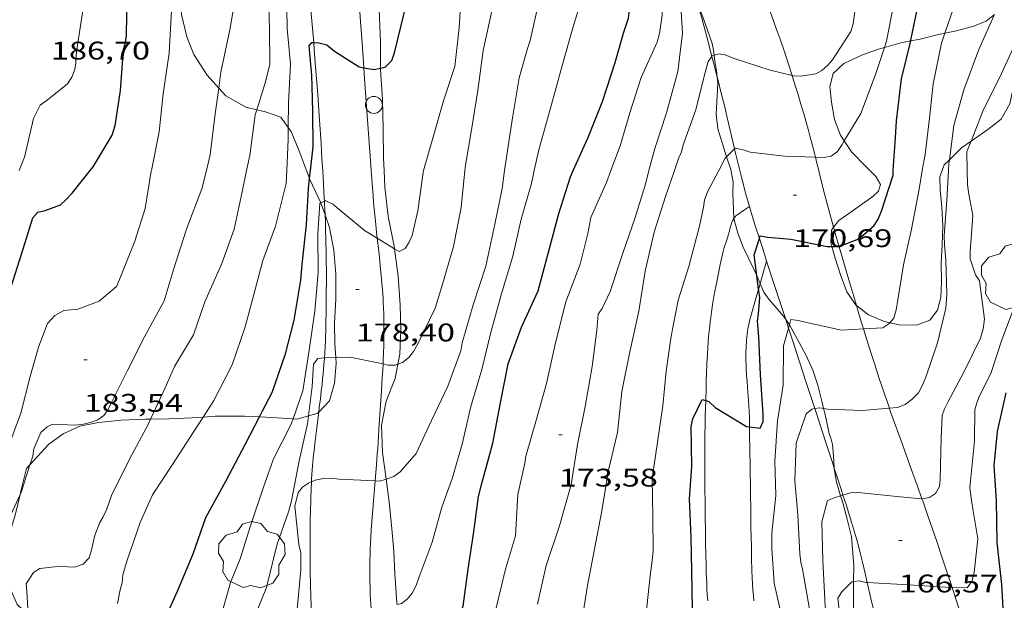
# Model space of a CAD drawing. Units: inches. Extents: x 453000 to 454005, y 4601498 to 4602002.
# Drawn here: x 453827 to 453885, y 4601770 to 4601804 of the extents above; entities that cross this region are included whole.
import ezdxf
from ezdxf.enums import TextEntityAlignment as Align

# ---------------------------------------------------------------- set-up
doc = ezdxf.new("R2010")
doc.units = ezdxf.units.IN
doc.header["$MEASUREMENT"] = 0
for name, color, linetype, lineweight in [('ARBRE', 7, 'Continuous', 0), ('BOSC', 7, 'Continuous', 0), ('CAMI i PISTA FORESTAL', 7, 'Continuous', 0), ('CORBA DE NIVELL', 7, 'Continuous', 0), ('CORBA MESTRA', 7, 'Continuous', 0), ('COTA ALTIMETRICA', 7, 'Continuous', 0), ('LIMIT DE PAVIMENT', 7, 'Continuous', 0), ('PAL', 7, 'Continuous', 0)]:
    doc.layers.add(name, color=color, linetype=linetype, lineweight=lineweight)
doc.styles.add('Style-Arial', font='ARIAL.TTF')
doc.linetypes.add('bosc', pattern='A,-2.235,[9,dgnlstyle-mataro.shx,S=0.035752,R=0,X=0,Y=0],-2.235', length=4.47)

# ---------------------------------------------------------------- blocks, each defined once
blk = doc.blocks.new('ARBRE')
at = {"color": 0, "linetype": 'ByBlock', "lineweight": -2, "flags": 128}
blk.add_lwpolyline([(-0.507, -1.872), (-1.415, -1.448), (-1.697, -0.94), (-1.675, -0.342), (-1.951, 0.138), (-1.943, 0.686), (-1.511, 1.208), (-0.871, 1.406), (-0.543, 1.846), (-0.027, 2.012), (0.541, 1.882), (0.933, 1.428), (1.495, 1.262), (1.921, 0.694), (1.969, 0.068), (1.593, -0.562), (1.593, -1.098), (1.229, -1.618), (0.505, -1.886), (-0.049, -1.762), (-0.507, -1.872)], dxfattribs=at)
blk = doc.blocks.new('COTA')
at = {"color": 0, "linetype": 'ByBlock', "lineweight": -2}
blk.add_line((0, 0), (0.2, 0), dxfattribs=at)
blk = doc.blocks.new('PAL')
at = {"color": 0, "linetype": 'ByBlock', "lineweight": -2}
blk.add_circle((0, 0), 0.5, dxfattribs=at)

msp = doc.modelspace()

# ---------------------------------------------------------------- linework, layer by layer
at = {"layer": 'BOSC', "color": 3, "linetype": 'bosc', "lineweight": 20}
for points in [[(453847.918, 4601801.521, 183.014), (453847.917, 4601803.047, 183.198), (453847.875, 4601804.474, 183.438), (453847.829, 4601805.642, 183.63), (453847.675, 4601806.335, 183.774), (453847.637, 4601807.031, 183.766), (453847.589, 4601808.062, 183.846), (453847.565, 4601809.686, 184.022), (453847.623, 4601811.055, 184.11), (453847.686, 4601812.559, 184.146)], [(453839.887, 4601809.679, 185.201), (453838.917, 4601809.666, 185.334), (453837.473, 4601809.524, 185.43), (453836.491, 4601808.681, 185.398), (453836.093, 4601807.367, 185.262), (453836.076, 4601806.261, 185.142), (453836.219, 4601804.691, 185.014), (453836.535, 4601803.36, 184.926), (453836.945, 4601802.328, 184.854), (453837.714, 4601801.118, 184.774), (453838.409, 4601800.353, 184.659)], [(453866.617, 4601805.232, 178.558), (453866.924, 4601804.48, 178.366), (453867.442, 4601802.987, 178.078), (453867.52, 4601802.583, 178.046), (453867.561, 4601802.285, 178.003)], [(453881.142, 4601803.579, 171.559), (453881.836, 4601803.729, 171.406), (453882.842, 4601803.994, 171.246), (453883.574, 4601804.301, 171.19), (453884.065, 4601804.684, 171.182)], [(453887.568, 4601804.206, 169.548), (453887.242, 4601804.097, 169.566), (453886.586, 4601803.569, 169.574), (453885.98, 4601802.803, 169.582), (453885.509, 4601801.789, 169.59), (453885.234, 4601800.62, 169.59), (453884.968, 4601799.437, 169.606), (453884.46, 4601798.516, 169.678), (453883.684, 4601797.923, 169.79), (453882.69, 4601797.234, 169.959)], [(453879.143, 4601803.133, 172.065), (453879.687, 4601803.24, 171.926), (453880.784, 4601803.501, 171.638), (453881.142, 4601803.579, 171.559)], [(453875.222, 4601797.246, 172.814), (453875.001, 4601797.576, 172.846), (453874.66, 4601798.509, 172.87), (453874.466, 4601799.525, 172.87), (453874.382, 4601800.454, 172.87), (453874.569, 4601801.219, 172.846), (453875.193, 4601801.793, 172.806), (453876.3, 4601802.304, 172.67), (453877.238, 4601802.638, 172.502), (453877.586, 4601802.739, 172.426)], [(453877.586, 4601802.739, 172.426), (453878.563, 4601803.019, 172.214), (453879.143, 4601803.133, 172.065)], [(453867.561, 4601802.285, 178.003), (453867.611, 4601801.923, 177.95), (453867.712, 4601801.36, 177.862), (453867.745, 4601800.999, 177.808)], [(453848.142, 4601795.506, 182.926), (453848.11, 4601796.229, 182.926), (453848.089, 4601797.933, 182.926), (453848.041, 4601799.677, 182.942), (453847.918, 4601801.456, 183.006), (453847.918, 4601801.521, 183.014)], [(453867.745, 4601800.999, 177.808), (453867.775, 4601800.671, 177.758), (453867.741, 4601799.895, 177.582), (453867.677, 4601798.815, 177.15), (453867.79, 4601797.957, 176.734), (453868.05, 4601797.084, 176.326), (453868.301, 4601796.307, 175.953)], [(453838.409, 4601800.353, 184.659), (453838.821, 4601799.901, 184.59), (453839.99, 4601799.235, 184.39), (453840.642, 4601799.078, 184.265)], [(453840.642, 4601799.078, 184.265), (453841.153, 4601798.956, 184.166), (453842.05, 4601798.636, 183.934), (453842.499, 4601798.034, 183.707)], [(453842.499, 4601798.034, 183.707), (453842.668, 4601797.809, 183.622), (453843.162, 4601796.602, 183.358), (453843.573, 4601795.506, 183.147)], [(453876.737, 4601795.505, 172.547), (453876.494, 4601795.75, 172.59), (453875.656, 4601796.599, 172.75), (453875.222, 4601797.246, 172.814)], [(453882.69, 4601797.234, 169.959), (453882.133, 4601796.847, 170.054), (453881.417, 4601796.141, 170.194)], [(453868.301, 4601796.307, 175.953), (453868.561, 4601795.505, 175.568)], [(453881.417, 4601796.141, 170.194), (453881.111, 4601795.838, 170.254), (453880.988, 4601795.505, 170.285)], [(453843.573, 4601795.506, 183.147), (453843.745, 4601795.045, 183.059)], [(453848.757, 4601790.898, 182.875), (453848.737, 4601791.052, 182.886), (453848.386, 4601792.808, 182.91), (453848.187, 4601794.516, 182.926), (453848.142, 4601795.506, 182.926)], [(453868.561, 4601795.505, 175.568), (453868.578, 4601795.451, 175.542), (453868.683, 4601794.812, 175.174), (453868.677, 4601794.193, 174.806), (453868.72, 4601792.709, 174.118), (453868.727, 4601792.682, 174.112)], [(453874.599, 4601792.162, 172.127), (453874.903, 4601792.556, 172.23), (453875.564, 4601793.019, 172.31), (453876.91, 4601793.971, 172.462), (453877.247, 4601794.285, 172.462), (453877.357, 4601794.685, 172.462), (453877.089, 4601795.151, 172.486), (453876.737, 4601795.505, 172.547)], [(453880.988, 4601795.505, 170.285), (453880.858, 4601795.153, 170.318), (453880.865, 4601794.348, 170.342), (453880.965, 4601793.353, 170.342), (453881.024, 4601792.252, 170.342), (453880.987, 4601791.132, 170.342), (453880.93, 4601790.028, 170.342), (453880.952, 4601788.979, 170.358), (453880.918, 4601788.037, 170.43), (453880.722, 4601787.284, 170.566), (453880.27, 4601786.704, 170.726), (453879.475, 4601786.401, 170.878), (453878.467, 4601786.418, 171.006), (453877.908, 4601786.551, 171.073)], [(453843.745, 4601795.045, 183.059), (453843.771, 4601794.978, 183.046), (453844.41, 4601793.612, 182.817)], [(453844.41, 4601793.612, 182.817), (453844.439, 4601793.551, 182.806), (453844.665, 4601792.903, 182.702)], [(453844.665, 4601792.903, 182.702), (453844.928, 4601792.155, 182.582), (453845.176, 4601790.825, 182.374), (453845.306, 4601789.412, 182.302), (453845.304, 4601787.936, 182.206), (453845.22, 4601786.549, 182.014), (453845.244, 4601785.316, 181.798), (453845.293, 4601784.504, 181.714)], [(453868.727, 4601792.682, 174.112), (453868.967, 4601791.827, 173.926), (453869.272, 4601790.986, 173.902), (453869.912, 4601789.696, 173.894), (453870.081, 4601789.325, 173.877)], [(453874.497, 4601791.03, 171.8), (453874.428, 4601791.266, 171.862), (453874.478, 4601792.004, 172.086), (453874.599, 4601792.162, 172.127)], [(453848.946, 4601784.104, 181.933), (453849.058, 4601784.694, 182.046), (453849.127, 4601786.129, 182.286), (453849.083, 4601787.573, 182.526), (453848.971, 4601789.281, 182.758), (453848.757, 4601790.898, 182.875)], [(453875.94, 4601787.565, 171.214), (453875.931, 4601787.572, 171.214), (453875.376, 4601788.365, 171.278), (453875.011, 4601789.36, 171.406), (453874.698, 4601790.351, 171.622), (453874.497, 4601791.03, 171.8)], [(453870.081, 4601789.325, 173.877), (453870.148, 4601789.178, 173.87), (453870.281, 4601788.866, 173.822)], [(453870.281, 4601788.866, 173.822), (453870.502, 4601788.351, 173.742), (453870.787, 4601787.945, 173.51), (453871.169, 4601787.51, 173.222), (453871.644, 4601786.944, 172.934), (453871.784, 4601786.736, 172.864)], [(453877.908, 4601786.551, 171.073), (453877.53, 4601786.641, 171.118), (453876.658, 4601787.007, 171.174), (453875.94, 4601787.565, 171.214)], [(453871.784, 4601786.736, 172.864), (453871.998, 4601786.416, 172.757)], [(453871.998, 4601786.416, 172.757), (453872.108, 4601786.253, 172.702), (453872.97, 4601784.659, 172.39), (453873.37, 4601783.767, 172.326), (453873.672, 4601782.875, 172.278), (453873.924, 4601781.86, 172.198), (453874.01, 4601781.498, 172.158)], [(453845.293, 4601784.504, 181.714), (453845.315, 4601784.154, 181.678), (453845.226, 4601782.998, 181.654), (453844.915, 4601781.95, 181.662), (453844.287, 4601781.297, 181.753)], [(453848.263, 4601777.353, 180.538), (453848.227, 4601777.637, 180.598), (453848.04, 4601778.922, 180.862), (453847.977, 4601780.519, 181.182), (453848.251, 4601781.941, 181.486), (453848.791, 4601783.276, 181.774), (453848.946, 4601784.104, 181.933)], [(453844.287, 4601781.297, 181.753), (453844.197, 4601781.204, 181.766), (453843.695, 4601781.068, 181.844)], [(453874.01, 4601781.498, 172.158), (453874.096, 4601781.141, 172.118), (453874.348, 4601780.028, 172.038)], [(453834.395, 4601780.883, 183.908), (453834.082, 4601780.879, 183.982), (453832.657, 4601780.809, 184.294), (453831.323, 4601780.676, 184.582), (453830.235, 4601780.471, 184.854), (453829.243, 4601780.02, 185.102), (453828.4, 4601779.411, 185.238), (453827.29, 4601778.186, 185.286)], [(453837.491, 4601781.003, 183.089), (453836.835, 4601780.951, 183.286), (453835.476, 4601780.898, 183.654), (453834.395, 4601780.883, 183.908)], [(453840.8, 4601781.009, 182.314), (453839.922, 4601781.061, 182.462), (453838.222, 4601781.062, 182.87), (453837.491, 4601781.003, 183.089)], [(453842.78, 4601780.897, 181.988), (453841.531, 4601780.967, 182.19), (453840.8, 4601781.009, 182.314)], [(453843.695, 4601781.068, 181.844), (453843.015, 4601780.884, 181.95), (453842.78, 4601780.897, 181.988)], [(453874.348, 4601780.028, 172.038), (453874.457, 4601779.704, 172.046), (453874.527, 4601779.382, 172.046), (453874.6, 4601778.72, 172.03), (453874.637, 4601777.992, 171.961)], [(453827.29, 4601778.186, 185.286), (453827.088, 4601777.965, 185.294), (453826.736, 4601776.556, 185.23), (453826.712, 4601776.452, 185.224)], [(453874.637, 4601777.992, 171.961), (453874.639, 4601777.966, 171.958), (453874.779, 4601777.166, 171.838), (453875.015, 4601776.367, 171.663)], [(453848.911, 4601769.965, 178.743), (453848.896, 4601770.069, 178.758), (453848.768, 4601771.786, 179.11), (453848.703, 4601773.107, 179.51), (453848.586, 4601774.432, 179.87), (453848.434, 4601776.015, 180.254), (453848.263, 4601777.353, 180.538)], [(453826.712, 4601776.452, 185.224), (453826.445, 4601775.298, 185.15), (453826.038, 4601773.997, 185.07), (453825.836, 4601772.361, 184.926), (453825.973, 4601771.286, 184.798), (453826.545, 4601769.967, 184.614), (453827.171, 4601769.383, 184.494)], [(453875.015, 4601776.367, 171.663), (453875.136, 4601775.96, 171.574), (453875.395, 4601774.989, 171.334), (453875.647, 4601773.974, 171.126), (453875.793, 4601772.26, 170.822), (453875.777, 4601771.32, 170.676)], [(453875.777, 4601771.32, 170.676), (453875.772, 4601771.074, 170.638), (453875.769, 4601769.949, 170.454), (453875.794, 4601768.658, 170.31), (453876.574, 4601766.274, 170.086), (453876.831, 4601765.35, 169.974), (453876.946, 4601764.598, 169.949)]]:
    msp.add_polyline3d(points, dxfattribs=at)
at = {"layer": 'CAMI i PISTA FORESTAL', "color": 7, "linetype": 'Continuous', "lineweight": 0}
for points in [[(453846.222, 4601811.755, 181.058), (453846.464, 4601808.338, 180.704), (453846.61, 4601806.292, 180.493), (453846.755, 4601804.246, 180.286), (453846.842, 4601803.026, 180.166), (453846.946, 4601801.552, 180.027)], [(453843.993, 4601803.032, 180.003), (453843.941, 4601803.662, 180.07), (453843.847, 4601804.75, 180.183), (453843.756, 4601805.771, 180.287), (453843.668, 4601806.727, 180.383), (453843.5, 4601808.521, 180.558), (453843.348, 4601810.09, 180.707), (453843.227, 4601811.329, 180.822)], [(453844.315, 4601798.748, 179.518), (453844.229, 4601799.976, 179.661), (453844.162, 4601800.898, 179.766), (453844.109, 4601801.589, 179.845), (453844.027, 4601802.625, 179.959), (453843.993, 4601803.032, 180.003)], [(453846.946, 4601801.552, 180.027), (453846.994, 4601800.889, 179.964), (453847.222, 4601797.682, 179.664), (453847.337, 4601796.08, 179.511), (453847.378, 4601795.506, 179.454)], [(453844.523, 4601795.506, 179.145), (453844.482, 4601796.174, 179.22), (453844.424, 4601797.11, 179.328), (453844.315, 4601798.748, 179.518)], [(453844.627, 4601793.71, 178.948), (453844.618, 4601793.881, 178.966), (453844.547, 4601795.104, 179.1), (453844.523, 4601795.506, 179.145)], [(453847.378, 4601795.506, 179.454), (453847.394, 4601795.279, 179.431), (453847.451, 4601794.479, 179.35), (453847.485, 4601794.039, 179.304), (453847.52, 4601793.626, 179.259), (453847.556, 4601793.24, 179.216), (453847.63, 4601792.516, 179.134), (453847.698, 4601791.883, 179.059), (453847.738, 4601791.517, 179.014)], [(453844.665, 4601792.903, 178.867), (453844.654, 4601793.194, 178.895), (453844.637, 4601793.538, 178.93), (453844.627, 4601793.71, 178.948)], [(453844.628, 4601784.484, 178.009), (453844.647, 4601784.756, 178.044), (453844.67, 4601785.197, 178.101), (453844.679, 4601785.417, 178.13), (453844.686, 4601785.638, 178.158), (453844.699, 4601786.152, 178.222), (453844.71, 4601786.634, 178.278), (453844.719, 4601787.086, 178.327), (453844.726, 4601787.51, 178.372), (453844.735, 4601788.307, 178.451), (453844.739, 4601789.004, 178.516), (453844.738, 4601789.615, 178.571), (453844.735, 4601790.149, 178.618), (453844.73, 4601790.617, 178.659), (453844.715, 4601791.434, 178.731), (453844.698, 4601792.047, 178.786), (453844.682, 4601792.506, 178.828), (453844.665, 4601792.903, 178.867)], [(453868.727, 4601792.682, 170.327), (453868.735, 4601792.693, 170.327), (453868.782, 4601792.759, 170.327), (453868.821, 4601792.805, 170.328), (453868.852, 4601792.838, 170.329), (453868.903, 4601792.884, 170.331), (453868.959, 4601792.926, 170.334), (453869.3, 4601793.158, 170.353), (453869.642, 4601793.389, 170.373)], [(453869.642, 4601793.389, 170.373), (453869.642, 4601793.389, 170.373)], [(453867.069, 4601781.973, 170.012), (453867.089, 4601782.652, 170.063), (453867.107, 4601783.164, 170.098), (453867.121, 4601783.548, 170.121), (453867.144, 4601784.124, 170.151), (453867.17, 4601784.7, 170.174), (453867.19, 4601785.071, 170.186), (453867.215, 4601785.418, 170.197), (453867.243, 4601785.744, 170.207), (453867.273, 4601786.048, 170.216), (453867.304, 4601786.334, 170.225), (453867.336, 4601786.601, 170.232), (453867.368, 4601786.851, 170.239), (453867.434, 4601787.32, 170.252), (453867.498, 4601787.73, 170.263), (453867.558, 4601788.088, 170.272), (453867.614, 4601788.402, 170.279), (453867.717, 4601788.949, 170.292), (453867.799, 4601789.36, 170.301), (453867.928, 4601789.975, 170.314), (453868.065, 4601790.59, 170.326), (453868.096, 4601790.72, 170.328), (453868.126, 4601790.832, 170.33), (453868.182, 4601791.026, 170.334), (453868.274, 4601791.316, 170.338), (453868.37, 4601791.605, 170.342), (453868.397, 4601791.693, 170.343), (453868.421, 4601791.777, 170.342), (453868.463, 4601791.939, 170.341), (453868.5, 4601792.083, 170.338), (453868.533, 4601792.207, 170.335), (453868.565, 4601792.315, 170.333), (453868.596, 4601792.406, 170.331), (453868.627, 4601792.484, 170.329), (453868.656, 4601792.55, 170.328), (453868.684, 4601792.606, 170.327), (453868.71, 4601792.653, 170.327), (453868.727, 4601792.682, 170.327)], [(453847.738, 4601791.517, 179.014), (453847.821, 4601790.775, 178.923), (453847.909, 4601789.945, 178.819), (453847.969, 4601789.322, 178.74), (453848.011, 4601788.855, 178.681), (453848.039, 4601788.505, 178.636), (453848.075, 4601787.979, 178.569), (453848.09, 4601787.716, 178.535), (453848.103, 4601787.453, 178.502), (453848.119, 4601787.005, 178.445), (453848.128, 4601786.584, 178.39), (453848.131, 4601786.19, 178.339), (453848.129, 4601785.82, 178.29), (453848.123, 4601785.474, 178.244), (453848.115, 4601785.149, 178.201), (453848.106, 4601784.844, 178.16), (453848.082, 4601784.273, 178.082), (453848.074, 4601784.122, 178.061)], [(453870.658, 4601790.176, 169.759), (453870.281, 4601788.866, 169.917)], [(453870.659, 4601790.177, 169.759), (453870.658, 4601790.176, 169.759)], [(453870.281, 4601788.866, 169.917), (453870.191, 4601788.551, 169.954), (453870.182, 4601788.521, 169.958)], [(453870.182, 4601788.521, 169.958), (453869.722, 4601786.926, 170.15), (453869.671, 4601786.736, 170.171), (453869.626, 4601786.551, 170.189), (453869.589, 4601786.371, 170.204), (453869.557, 4601786.196, 170.217), (453869.53, 4601786.026, 170.227), (453869.508, 4601785.86, 170.235), (453869.489, 4601785.699, 170.241), (453869.475, 4601785.542, 170.246), (453869.463, 4601785.39, 170.249), (453869.454, 4601785.242, 170.251), (453869.447, 4601785.098, 170.252), (453869.439, 4601784.819, 170.251), (453869.438, 4601784.556, 170.248), (453869.441, 4601784.309, 170.242), (453869.447, 4601784.077, 170.234), (453869.456, 4601783.859, 170.226), (453869.478, 4601783.449, 170.206), (453869.502, 4601783.09, 170.186), (453869.549, 4601782.461, 170.146), (453869.584, 4601781.989, 170.114), (453869.608, 4601781.637, 170.09), (453869.623, 4601781.373, 170.072), (453869.641, 4601780.978, 170.046), (453869.647, 4601780.782, 170.034), (453869.65, 4601780.586, 170.022), (453869.651, 4601780.425, 170.012)], [(453844.287, 4601781.297, 177.586), (453844.322, 4601781.573, 177.623), (453844.385, 4601782.08, 177.691), (453844.438, 4601782.524, 177.75), (453844.483, 4601782.912, 177.802), (453844.519, 4601783.252, 177.847), (453844.549, 4601783.55, 177.887), (453844.597, 4601784.071, 177.955), (453844.627, 4601784.463, 178.006), (453844.628, 4601784.484, 178.009)], [(453848.074, 4601784.122, 178.061), (453848.057, 4601783.773, 178.013), (453848.032, 4601783.335, 177.952), (453847.984, 4601782.569, 177.845), (453847.908, 4601781.421, 177.683), (453847.871, 4601780.848, 177.601), (453847.836, 4601780.274, 177.518), (453847.812, 4601779.874, 177.458), (453847.787, 4601779.501, 177.398), (453847.762, 4601779.151, 177.338), (453847.737, 4601778.823, 177.28), (453847.689, 4601778.21, 177.167), (453847.609, 4601777.249, 176.98)], [(453867.188, 4601770.181, 169.478), (453867.164, 4601770.551, 169.491), (453867.145, 4601770.899, 169.5), (453867.13, 4601771.225, 169.508), (453867.106, 4601771.836, 169.52), (453867.09, 4601772.371, 169.528), (453867.079, 4601772.839, 169.533), (453867.066, 4601773.66, 169.542), (453867.058, 4601774.275, 169.549), (453867.048, 4601775.197, 169.565), (453867.043, 4601775.658, 169.576), (453867.036, 4601776.119, 169.59), (453867.029, 4601776.656, 169.611), (453867.023, 4601777.159, 169.637), (453867.02, 4601777.631, 169.665), (453867.019, 4601778.073, 169.695), (453867.019, 4601778.488, 169.725), (453867.022, 4601779.265, 169.786), (453867.029, 4601779.944, 169.843), (453867.038, 4601780.539, 169.894), (453867.047, 4601781.059, 169.938), (453867.069, 4601781.97, 170.012), (453867.069, 4601781.973, 170.012)], [(453843.861, 4601777.187, 177.037), (453843.871, 4601777.369, 177.061), (453843.887, 4601777.627, 177.096), (453843.926, 4601778.128, 177.162), (453843.969, 4601778.597, 177.225), (453844.014, 4601779.037, 177.283), (453844.059, 4601779.449, 177.339), (453844.151, 4601780.222, 177.442), (453844.287, 4601781.297, 177.586)], [(453869.651, 4601780.425, 170.012), (453869.656, 4601780.047, 169.989), (453869.668, 4601779.035, 169.922), (453869.679, 4601778.15, 169.858), (453869.7, 4601776.6, 169.739), (453869.719, 4601775.439, 169.65), (453869.735, 4601774.567, 169.586), (453869.748, 4601773.914, 169.54), (453869.759, 4601773.425, 169.507), (453869.774, 4601772.69, 169.462), (453869.793, 4601771.956, 169.422), (453869.807, 4601771.557, 169.403), (453869.827, 4601771.183, 169.385), (453869.849, 4601770.832, 169.37), (453869.875, 4601770.503, 169.356), (453869.901, 4601770.195, 169.345)], [(453847.609, 4601777.249, 176.98), (453847.51, 4601776.069, 176.75), (453847.468, 4601775.534, 176.648), (453847.437, 4601775.132, 176.575), (453847.416, 4601774.83, 176.521), (453847.386, 4601774.378, 176.445), (453847.359, 4601773.924, 176.374)], [(453843.867, 4601769.553, 176.063), (453843.849, 4601769.964, 176.116), (453843.833, 4601770.393, 176.171), (453843.808, 4601771.199, 176.274), (453843.792, 4601771.903, 176.363), (453843.784, 4601772.52, 176.441), (453843.78, 4601773.059, 176.509), (453843.779, 4601773.53, 176.568), (453843.783, 4601774.355, 176.672), (453843.792, 4601774.974, 176.751), (453843.801, 4601775.437, 176.81), (453843.82, 4601776.132, 176.9), (453843.844, 4601776.826, 176.99), (453843.856, 4601777.102, 177.026), (453843.861, 4601777.187, 177.037)], [(453847.359, 4601773.924, 176.374), (453847.34, 4601773.563, 176.323), (453847.326, 4601773.224, 176.281), (453847.315, 4601772.904, 176.246), (453847.307, 4601772.605, 176.216), (453847.302, 4601772.323, 176.191), (453847.3, 4601772.059, 176.169), (453847.299, 4601771.81, 176.149), (453847.303, 4601771.345, 176.115), (453847.313, 4601770.937, 176.086), (453847.325, 4601770.58, 176.06), (453847.34, 4601770.269, 176.037), (453847.356, 4601769.996, 176.015), (453847.372, 4601769.758, 175.995), (453847.384, 4601769.609, 175.982)]]:
    msp.add_polyline3d(points, dxfattribs=at)
at = {"layer": 'CORBA DE NIVELL', "color": 30, "linetype": 'Continuous', "lineweight": 0}
for points, elevation in [([(453850.464, 4601795.505), (453851.088, 4601797.678), (453851.63, 4601799.61), (453852.305, 4601801.616), (453852.548, 4601803.905), (453852.702, 4601806.181), (453852.959, 4601808.451), (453853.108, 4601810.694), (453853.394, 4601813.033), (453853.399, 4601815.244), (453853.255, 4601816.647), (453853.439, 4601819.189), (453853.205, 4601821.281), (453852.903, 4601823.414), (453852.552, 4601825.463), (453852.168, 4601827.518), (453851.742, 4601829.759), (453851.569, 4601830.326)], 179), ([(453852.894, 4601795.505), (453852.926, 4601795.82), (453853.276, 4601797.901), (453853.665, 4601800.204), (453853.972, 4601802.568), (453854.494, 4601804.975), (453855.134, 4601807.298), (453855.658, 4601809.618), (453855.87, 4601811.798), (453855.8, 4601813.976), (453855.855, 4601816.31), (453855.988, 4601817.808), (453855.614, 4601820.183), (453855.185, 4601822.149), (453854.62, 4601824.225), (453853.967, 4601826.581), (453853.673, 4601827.391), (453852.628, 4601829.511), (453852.617, 4601829.535)], 178), ([(453855.234, 4601795.505), (453855.38, 4601796.542), (453855.697, 4601798.6), (453856.082, 4601800.95), (453856.578, 4601802.684), (453856.729, 4601803.151), (453857.272, 4601805.514), (453857.672, 4601807.62), (453857.81, 4601809.738), (453857.864, 4601811.837), (453857.998, 4601814.226), (453857.827, 4601816.45), (453857.639, 4601817.724), (453857.19, 4601819.969), (453856.969, 4601821.289), (453856.468, 4601823.399), (453855.459, 4601825.495), (453854.557, 4601827.384), (453854.432, 4601827.632)], 177), ([(453856.974, 4601795.505), (453857.24, 4601796.731), (453857.93, 4601799.177), (453858.593, 4601801.604), (453859.257, 4601803.906), (453859.934, 4601806.147), (453860.313, 4601808.395), (453860.166, 4601810.753), (453859.979, 4601812.136), (453859.802, 4601814.132), (453859.315, 4601816.251), (453858.951, 4601818.487), (453858.52, 4601820.607), (453857.61, 4601822.646), (453856.613, 4601824.545), (453856.81, 4601824.558)], 176), ([(453861.492, 4601795.505), (453862.031, 4601796.96), (453862.597, 4601798.9), (453863.268, 4601800.981), (453864.208, 4601803.056), (453864.356, 4601803.569), (453864.479, 4601804.495), (453864.557, 4601805.361), (453864.559, 4601805.86), (453864.504, 4601808.087), (453864.392, 4601808.497), (453864.125, 4601809.394), (453863.985, 4601809.804), (453863.322, 4601811.937), (453863.146, 4601812.732), (453863.26, 4601812.879)], 174), ([(453882.69, 4601797.234), (453883.39, 4601798.996), (453884.489, 4601801.22), (453885.378, 4601803.171), (453886.255, 4601805.309), (453886.849, 4601806.985), (453887.32, 4601808.935), (453887.658, 4601811.018), (453887.891, 4601812.543)], 167), ([(453842.499, 4601798.034), (453842.506, 4601799.502), (453842.619, 4601801.768), (453842.424, 4601803.859), (453842.385, 4601806.175), (453842.46, 4601806.667), (453842.664, 4601808.998), (453842.727, 4601810.581)], 181), ([(453872.163, 4601801.089), (453872.239, 4601801.071), (453872.656, 4601801.06), (453873.557, 4601801.183), (453873.905, 4601801.397), (453874.264, 4601801.708), (453874.53, 4601802.011), (453875.606, 4601803.682), (453875.753, 4601804.127), (453876.094, 4601806.583), (453876.056, 4601808.744), (453876.249, 4601809.738), (453876.539, 4601810.644)], 172), ([(453838.409, 4601800.353), (453838.536, 4601801.283), (453839.063, 4601803.781), (453839.474, 4601806.178), (453839.709, 4601808.325), (453839.887, 4601809.679)], 183), ([(453840.642, 4601799.078), (453841.149, 4601800.729), (453841.411, 4601801.763), (453841.395, 4601803.851), (453841.348, 4601805.117), (453841.278, 4601807.519), (453841.31, 4601808.03), (453841.567, 4601809.888)], 182), ([(453877.586, 4601802.739), (453877.71, 4601803.105), (453878.147, 4601805.325), (453878.361, 4601807.447), (453878.431, 4601809.049), (453878.575, 4601809.609), (453878.581, 4601809.633)], 171), ([(453863.732, 4601795.505), (453864.071, 4601796.807), (453864.772, 4601798.889), (453865.437, 4601801.328), (453865.708, 4601803.578), (453865.574, 4601805.819), (453865.357, 4601806.702), (453865.376, 4601807.135), (453865.67, 4601807.468), (453865.825, 4601807.483)], 173), ([(453881.142, 4601803.579), (453881.635, 4601805.003), (453882.3, 4601806.954), (453882.607, 4601807.817)], 169), ([(453826.661, 4601795.506), (453826.972, 4601796.291), (453827.504, 4601798.558), (453827.89, 4601799.346), (453828.302, 4601799.635), (453829.496, 4601800.608), (453829.747, 4601800.989), (453829.926, 4601801.446), (453829.99, 4601801.842), (453830.002, 4601802.271), (453830.075, 4601802.752), (453830.425, 4601805.028)], 186), ([(453834.44, 4601795.506), (453834.903, 4601797.782), (453835.141, 4601800.009), (453835.485, 4601802.418), (453835.628, 4601804.921)], 184), ([(453881.417, 4601796.141), (453881.678, 4601798.149), (453882.261, 4601800.246), (453883.152, 4601802.628), (453884.028, 4601804.599), (453884.065, 4601804.684)], 168), ([(453879.822, 4601795.505), (453879.988, 4601796.448), (453880.25, 4601798.584), (453880.463, 4601800.609), (453880.944, 4601803.005), (453881.142, 4601803.579)], 169), ([(453875.222, 4601797.246), (453876.202, 4601798.856), (453877.057, 4601801.163), (453877.586, 4601802.739)], 171), ([(453865.226, 4601795.505), (453865.472, 4601796.215), (453865.654, 4601796.597), (453865.74, 4601797.018), (453866.499, 4601799.073), (453866.973, 4601801.046), (453867.206, 4601801.912), (453867.428, 4601802.215)], 172), ([(453867.428, 4601802.215), (453867.456, 4601802.253), (453867.561, 4601802.285)], 172), ([(453867.561, 4601802.285), (453867.85, 4601802.373), (453868.223, 4601802.302), (453868.684, 4601802.117), (453870.867, 4601801.399), (453872.163, 4601801.089)], 172), ([(453837.676, 4601795.506), (453837.908, 4601796.419), (453838.203, 4601798.843), (453838.409, 4601800.353)], 183), ([(453840.046, 4601795.506), (453840.229, 4601796.394), (453840.554, 4601798.789), (453840.642, 4601799.078)], 182), ([(453842.409, 4601795.506), (453842.496, 4601797.327), (453842.499, 4601798.034)], 181), ([(453873.526, 4601796.284), (453874.051, 4601796.265), (453874.462, 4601796.348), (453874.822, 4601796.629), (453875.094, 4601797.035), (453875.222, 4601797.246)], 171), ([(453882.465, 4601795.505), (453882.45, 4601796.628), (453882.69, 4601797.234)], 167), ([(453868.301, 4601796.307), (453868.773, 4601796.779)], 171), ([(453868.773, 4601796.779), (453868.805, 4601796.811), (453869.271, 4601796.717), (453869.685, 4601796.587), (453871.728, 4601796.347), (453873.526, 4601796.284)], 171), ([(453867.84, 4601795.505), (453868.22, 4601796.225), (453868.301, 4601796.307)], 171), ([(453881.368, 4601795.505), (453881.391, 4601795.936), (453881.417, 4601796.141)], 168), ([(453842.78, 4601780.897), (453843.358, 4601782.539), (453843.699, 4601784.799), (453844.07, 4601787.227), (453844.248, 4601789.51), (453844.245, 4601791.774), (453844.357, 4601793.588), (453844.41, 4601793.612)], 179), ([(453844.41, 4601793.612), (453844.627, 4601793.71)], 179), ([(453844.627, 4601793.71), (453844.678, 4601793.733), (453845.111, 4601793.523), (453846.986, 4601791.974), (453847.738, 4601791.517)], 179), ([(453847.738, 4601791.517), (453848.757, 4601790.898)], 179), ([(453871.998, 4601786.416), (453872.09, 4601786.737), (453872.506, 4601786.687), (453872.93, 4601786.583), (453875.069, 4601786.108), (453876.36, 4601786.181)], 169), ([(453876.36, 4601786.181), (453877.494, 4601786.244), (453877.846, 4601786.48), (453877.908, 4601786.551)], 169), ([(453870.039, 4601752.834), (453870.092, 4601753.101), (453870.688, 4601755.207), (453871.535, 4601757.471), (453871.766, 4601758.814), (453871.735, 4601759.222), (453871.67, 4601760.095), (453871.61, 4601762.231), (453871.512, 4601764.701), (453871.528, 4601766.978), (453871.668, 4601768.522), (453871.596, 4601769.057), (453871.107, 4601771.234), (453870.955, 4601773.266), (453870.97, 4601774.165), (453871.208, 4601776.392), (453871.131, 4601778.399), (453871.292, 4601780.777), (453871.623, 4601782.884), (453871.65, 4601785.189), (453871.947, 4601786.236)], 169), ([(453871.947, 4601786.236), (453871.998, 4601786.416)], 169), ([(453843.695, 4601781.068), (453843.909, 4601782.798), (453843.99, 4601784.105), (453844.24, 4601784.445), (453844.628, 4601784.484)], 178), ([(453844.628, 4601784.484), (453844.696, 4601784.491), (453845.293, 4601784.504)], 178), ([(453845.293, 4601784.504), (453846.12, 4601784.522), (453848.074, 4601784.122)], 178), ([(453848.074, 4601784.122), (453848.366, 4601784.062), (453848.794, 4601784.049), (453848.946, 4601784.104)], 178), ([(453874.545, 4601752.882), (453874.602, 4601753.299), (453874.722, 4601755.444), (453874.631, 4601757.861), (453874.49, 4601760.057), (453874.153, 4601762.38), (453873.9, 4601763.619), (453873.457, 4601765.8), (453873.273, 4601767.946), (453873.155, 4601769.816), (453872.775, 4601772.06), (453872.666, 4601772.453), (453872.611, 4601772.951), (453872.494, 4601775.252), (453872.313, 4601777.254), (453872.387, 4601779.464), (453872.991, 4601781.196), (453873.326, 4601781.47), (453873.496, 4601781.494)], 168), ([(453873.496, 4601781.494), (453873.78, 4601781.533), (453874.01, 4601781.498)], 168), ([(453874.01, 4601781.498), (453874.25, 4601781.462), (453876.287, 4601781.384), (453877.88, 4601781.528)], 168), ([(453831.106, 4601774.045), (453831.407, 4601774.806), (453831.594, 4601775.134), (453831.794, 4601775.536), (453832.088, 4601776.386), (453833.147, 4601778.515), (453834.261, 4601780.593), (453834.395, 4601780.883)], 182), ([(453832.443, 4601770.03), (453832.608, 4601770.832), (453832.716, 4601771.25), (453832.763, 4601771.712), (453833.009, 4601772.588), (453833.771, 4601774.791), (453834.5, 4601776.415), (453835.69, 4601778.215), (453836.907, 4601780.092), (453837.491, 4601781.003)], 181), ([(453835.431, 4601760.852), (453835.616, 4601762.156), (453835.794, 4601762.516), (453836.671, 4601764.722), (453837.682, 4601766.904), (453838.48, 4601769.113), (453839.094, 4601771.262), (453839.666, 4601772.649), (453840.269, 4601774.605), (453841.059, 4601776.936), (453841.624, 4601778.542), (453842.656, 4601780.543), (453842.78, 4601780.897)], 179), ([(453838.842, 4601757.137), (453838.57, 4601757.965), (453838.636, 4601758.402), (453838.821, 4601760.787), (453839.143, 4601763.298), (453839.427, 4601765.528), (453839.889, 4601767.756), (453840.254, 4601768.588), (453840.406, 4601768.997), (453841.216, 4601770.98), (453841.825, 4601773.457), (453842.533, 4601775.487), (453842.686, 4601776.063), (453843.136, 4601778.419), (453843.638, 4601780.605), (453843.695, 4601781.068)], 178), ([(453826.786, 4601776.616), (453827.29, 4601778.186)], 183), ([(453843.861, 4601777.187), (453844.09, 4601777.28), (453844.58, 4601777.389), (453845.013, 4601777.399), (453845.487, 4601777.349), (453847.609, 4601777.249)], 177), ([(453847.609, 4601777.249), (453847.89, 4601777.235), (453848.263, 4601777.353)], 177), ([(453826.786, 4601776.616), (453826.712, 4601776.452)], 183), ([(453842.052, 4601756.008), (453842.364, 4601757.749), (453842.399, 4601759.903), (453842.329, 4601760.742), (453842.469, 4601761.183), (453842.708, 4601762.473), (453842.871, 4601764.989), (453842.951, 4601766.422), (453842.859, 4601766.847), (453842.87, 4601767.334), (453843.029, 4601769.701), (453843.243, 4601772.018), (453843.246, 4601773.017), (453843.113, 4601773.5), (453842.88, 4601775.759), (453843.085, 4601776.567), (453843.336, 4601776.879), (453843.694, 4601777.12), (453843.861, 4601777.187)], 177), ([(453826.712, 4601776.452), (453826.051, 4601774.988), (453825.889, 4601774.104), (453825.897, 4601773.66), (453825.706, 4601771.31), (453825.695, 4601769.261), (453825.744, 4601767.127), (453825.82, 4601765.08), (453825.869, 4601762.946), (453825.754, 4601760.669), (453825.502, 4601758.1), (453825.471, 4601755.9), (453825.28, 4601753.842), (453825.013, 4601751.741), (453824.661, 4601749.844), (453823.975, 4601747.547), (453823.241, 4601745.373), (453822.338, 4601743.217), (453821.246, 4601741.193), (453820.398, 4601738.958)], 183), ([(453875.773, 4601753.294), (453875.757, 4601755.417), (453875.661, 4601757.478), (453875.532, 4601759.615), (453875.491, 4601761.012), (453875.558, 4601761.489), (453875.573, 4601761.997), (453875.38, 4601764.128), (453874.83, 4601766.155), (453874.407, 4601767.666), (453874.094, 4601769.869), (453874.074, 4601770.275), (453873.972, 4601772.556), (453873.913, 4601774.829), (453874.239, 4601776.093), (453874.635, 4601776.253), (453875.015, 4601776.367)], 167), ([(453875.015, 4601776.367), (453875.15, 4601776.408)], 167), ([(453875.15, 4601776.408), (453875.588, 4601776.539), (453876.044, 4601776.556), (453878.511, 4601776.311), (453879.799, 4601776.198)], 167), ([(453831.106, 4601774.045), (453830.908, 4601773.184), (453830.785, 4601772.718), (453830.428, 4601772.346), (453829.911, 4601772.175), (453829.504, 4601772.191), (453829.081, 4601772.237), (453827.872, 4601772.094), (453827.507, 4601771.848), (453827.07, 4601771.19), (453827.106, 4601770.747), (453827.179, 4601769.43), (453827.171, 4601769.383)], 182), ([(453876.52, 4601757.222), (453876.477, 4601759.339), (453876.401, 4601761.581), (453876.063, 4601763.962), (453875.935, 4601764.995), (453875.342, 4601767.236), (453875.189, 4601767.608), (453875.101, 4601768.054), (453874.849, 4601770.339), (453875.076, 4601770.713), (453875.675, 4601771.308), (453875.777, 4601771.32)], 166), ([(453875.777, 4601771.32), (453876.109, 4601771.358), (453876.506, 4601771.265), (453876.577, 4601771.262)], 166), ([(453876.577, 4601771.262), (453879.017, 4601771.138), (453881.181, 4601770.992), (453881.575, 4601770.979)], 166)]:
    msp.add_lwpolyline(points, dxfattribs=dict(at, elevation=elevation))
at = {"layer": 'CORBA DE NIVELL', "color": 30, "linetype": 'Continuous', "lineweight": 0, "flags": 128}
for points, elevation in [([(453825.395, 4601777.947), (453825.976, 4601779.119), (453826.751, 4601781.234), (453827.33, 4601783.465), (453827.808, 4601785.167), (453828.318, 4601786.495), (453828.748, 4601786.97), (453829.287, 4601787.267), (453830.117, 4601787.35), (453831.371, 4601787.818), (453832.386, 4601788.685), (453832.565, 4601789.084), (453833.463, 4601791.344), (453834.067, 4601793.271), (453834.43, 4601795.459), (453834.44, 4601795.506)], 184), ([(453827.29, 4601778.186), (453827.453, 4601778.698), (453827.519, 4601779.135), (453827.936, 4601780.086), (453828.305, 4601780.427), (453828.624, 4601780.585), (453829.964, 4601780.524), (453830.433, 4601780.58), (453830.907, 4601780.697), (453831.288, 4601780.837), (453831.632, 4601781.086), (453831.901, 4601781.441), (453832.119, 4601781.897), (453833.019, 4601783.708), (453834.038, 4601785.711), (453835.195, 4601787.839), (453835.776, 4601789.799), (453836.516, 4601792.104), (453837.401, 4601794.424), (453837.676, 4601795.506)], 183), ([(453834.395, 4601780.883), (453835.251, 4601782.722), (453835.806, 4601783.98), (453836.915, 4601785.84), (453837.585, 4601787.784), (453838.586, 4601790.038), (453839.308, 4601792.047), (453839.788, 4601794.249), (453840.046, 4601795.506)], 182), ([(453837.491, 4601781.003), (453838.111, 4601781.97), (453839.188, 4601784.072), (453839.956, 4601786.309), (453840.55, 4601788.502), (453840.999, 4601790.204), (453841.754, 4601792.236), (453842.373, 4601794.741), (453842.409, 4601795.506)], 181), ([(453848.263, 4601777.353), (453848.707, 4601777.493), (453849.08, 4601777.784), (453850.027, 4601778.857), (453850.926, 4601780.795), (453851.881, 4601782.821), (453852.519, 4601784.518), (453852.65, 4601784.903), (453852.737, 4601785.364), (453853.383, 4601787.594), (453854.13, 4601789.875), (453854.659, 4601792.355), (453855.086, 4601794.451), (453855.234, 4601795.505)], 177), ([(453848.757, 4601790.898), (453849.025, 4601790.735), (453849.381, 4601790.925), (453849.616, 4601791.285), (453849.785, 4601791.687), (453850.12, 4601793.132), (453850.432, 4601795.392), (453850.464, 4601795.505)], 179), ([(453848.911, 4601769.965), (453849.169, 4601770.025), (453849.501, 4601770.276), (453849.782, 4601770.629), (453850.022, 4601771.081), (453850.205, 4601771.6), (453850.967, 4601773.637), (453851.532, 4601775.703), (453852.035, 4601777.05), (453852.172, 4601777.439), (453852.727, 4601779.41), (453853.249, 4601781.621), (453853.887, 4601783.806), (453854.43, 4601785.974), (453855.021, 4601788.184), (453855.723, 4601790.473), (453856.208, 4601792.639), (453856.808, 4601794.739), (453856.974, 4601795.505)], 176), ([(453848.946, 4601784.104), (453849.224, 4601784.203), (453849.587, 4601784.507), (453849.863, 4601784.866), (453850.119, 4601785.309), (453851.137, 4601787.399), (453851.54, 4601788.677), (453852.226, 4601791.032), (453852.675, 4601793.319), (453852.894, 4601795.505)], 178), ([(453851.121, 4601759.195), (453851.418, 4601759.352), (453852.069, 4601759.984), (453852.626, 4601761.155), (453852.817, 4601761.552), (453853.612, 4601763.652), (453854.108, 4601765.719), (453854.322, 4601767.939), (453854.776, 4601769.926), (453855.284, 4601772.06), (453855.87, 4601774.013), (453856.008, 4601776.453), (453856.43, 4601778.291), (453856.48, 4601778.708), (453857.155, 4601781.007), (453857.699, 4601782.979), (453858.234, 4601785.366), (453858.827, 4601787.783), (453859.675, 4601789.988), (453860.14, 4601791.808), (453860.309, 4601792.737), (453861.23, 4601794.798), (453861.492, 4601795.505)], 174), ([(453855.478, 4601751.994), (453856.091, 4601753.571), (453856.689, 4601755.826), (453857.516, 4601757.909), (453857.985, 4601759.067), (453858.459, 4601760.063), (453858.568, 4601760.452), (453859.104, 4601762.615), (453859.474, 4601764.583), (453859.688, 4601767.067), (453859.801, 4601769.109), (453860.111, 4601771.094), (453860.497, 4601773.122), (453860.955, 4601775.483), (453861.344, 4601777.884), (453861.884, 4601780.098), (453862.124, 4601782.503), (453862.603, 4601784.831), (453863.128, 4601787.22), (453863.511, 4601789.588), (453864.035, 4601791.879), (453864.7, 4601793.985), (453865.226, 4601795.505)], 172), ([(453857.176, 4601769.986), (453857.683, 4601772.274), (453858.473, 4601774.605), (453859.142, 4601777.026), (453859.528, 4601779.376), (453859.98, 4601781.617), (453860.395, 4601783.968), (453860.668, 4601786.103), (453860.737, 4601787.05), (453860.969, 4601787.388), (453861.439, 4601788.391), (453862.203, 4601790.703), (453862.892, 4601792.69), (453863.521, 4601794.693), (453863.732, 4601795.505)], 173), ([(453863.544, 4601769.288), (453863.807, 4601771.66), (453863.924, 4601772.553), (453863.971, 4601773.113), (453863.957, 4601775.114), (453863.914, 4601777.379), (453864.236, 4601779.529), (453864.542, 4601781.657), (453864.742, 4601783.701), (453865.046, 4601785.75), (453865.448, 4601787.868), (453866.073, 4601789.848), (453866.706, 4601792.235), (453866.938, 4601793.355), (453867.009, 4601793.756), (453867.158, 4601794.212), (453867.84, 4601795.505)], 171), ([(453877.88, 4601781.528), (453878.353, 4601781.571), (453878.815, 4601781.748), (453879.223, 4601782.044), (453879.59, 4601782.428), (453879.818, 4601782.841), (453880.028, 4601783.35), (453880.717, 4601785.365), (453881.207, 4601787.398), (453881.26, 4601788.216), (453881.211, 4601790.252), (453881.124, 4601791.129), (453881.108, 4601791.655), (453881.273, 4601793.763), (453881.368, 4601795.505)], 168), ([(453877.908, 4601786.551), (453878.14, 4601786.813), (453878.284, 4601787.305), (453878.358, 4601787.786), (453878.71, 4601789.947), (453879.19, 4601792.05), (453879.629, 4601794.409), (453879.822, 4601795.505)], 169), ([(453879.799, 4601776.198), (453879.801, 4601776.198), (453880.239, 4601776.27), (453880.6, 4601776.494), (453880.839, 4601776.905), (453880.881, 4601777.306), (453880.931, 4601779.773), (453880.985, 4601781.09), (453881.123, 4601781.479), (453881.329, 4601781.868), (453882.274, 4601783.643), (453883.254, 4601785.647), (453883.406, 4601786.183), (453883.477, 4601786.751), (453883.194, 4601789.024), (453882.962, 4601789.369), (453882.632, 4601790.3), (453882.647, 4601790.74), (453882.789, 4601792.852), (453882.565, 4601794.121), (453882.477, 4601794.665), (453882.465, 4601795.505)], 167), ([(453881.575, 4601770.979), (453882.471, 4601770.948), (453882.731, 4601771.316), (453882.866, 4601771.849), (453883.082, 4601773.827), (453882.739, 4601775.95), (453882.625, 4601776.837), (453882.667, 4601777.238), (453882.893, 4601779.593), (453882.915, 4601781.416), (453883.028, 4601781.827), (453883.198, 4601782.239), (453883.852, 4601783.566), (453884.494, 4601785.549), (453885.292, 4601787.631), (453886.08, 4601789.687), (453886.566, 4601791.405), (453886.406, 4601791.829), (453885.877, 4601794.077), (453885.903, 4601794.583), (453885.827, 4601794.999), (453885.892, 4601795.464), (453885.893, 4601795.505)], 166)]:
    msp.add_lwpolyline(points, dxfattribs=dict(at, elevation=elevation))
at = {"layer": 'CORBA MESTRA', "color": 30, "linetype": 'Continuous', "lineweight": 30}
for points, elevation in [([(453847.918, 4601801.521), (453848.208, 4601801.579), (453848.603, 4601801.984), (453848.75, 4601802.429), (453849.332, 4601804.848), (453849.608, 4601807.034), (453850.009, 4601809.278), (453850.305, 4601811.311), (453850.442, 4601813.458), (453850.551, 4601814.501), (453850.769, 4601816.353), (453850.778, 4601816.799), (453850.954, 4601818.934), (453850.796, 4601821.07), (453850.859, 4601823.546), (453850.789, 4601825.752), (453850.78, 4601827.787), (453850.475, 4601829.576), (453850.295, 4601830.377), (453849.98, 4601832.149)], 180), ([(453859.272, 4601795.505), (453860.124, 4601797.412), (453860.993, 4601799.574), (453861.746, 4601801.859), (453862.222, 4601803.579), (453862.517, 4601804.469), (453862.584, 4601804.946), (453862.773, 4601806.963), (453862.871, 4601809.151), (453862.328, 4601811.252), (453861.674, 4601813.567), (453861.068, 4601815.242), (453860.121, 4601817.236), (453860.032, 4601818.395), (453860.262, 4601818.435)], 175), ([(453879.143, 4601803.133), (453879.152, 4601803.167), (453879.633, 4601805.535), (453879.84, 4601807.36), (453879.997, 4601807.832), (453880.456, 4601808.894)], 170), ([(453830.843, 4601795.506), (453831.02, 4601795.727), (453832.129, 4601797.588), (453832.304, 4601798.16), (453832.626, 4601800.211), (453832.795, 4601802.605), (453832.923, 4601803.037), (453832.967, 4601803.448), (453833.006, 4601805.917)], 185), ([(453843.798, 4601795.506), (453843.956, 4601796.904), (453843.949, 4601798.959), (453843.905, 4601800.464), (453843.891, 4601801.086), (453843.73, 4601802.838), (453843.876, 4601803.04), (453843.993, 4601803.032)], 180), ([(453843.993, 4601803.032), (453844.299, 4601803.012), (453844.771, 4601802.895), (453845.217, 4601802.523), (453846.663, 4601801.602), (453846.946, 4601801.552)], 180), ([(453878.115, 4601795.505), (453878.244, 4601797.434), (453878.304, 4601798.423), (453878.589, 4601800.889), (453879.143, 4601803.133)], 170), ([(453846.946, 4601801.552), (453847.552, 4601801.448), (453847.918, 4601801.521)], 180), ([(453840.8, 4601781.009), (453840.961, 4601781.32), (453841.557, 4601782.45), (453842.342, 4601784.718), (453842.84, 4601786.698), (453843.243, 4601789.051), (453843.32, 4601789.974), (453843.568, 4601792.325), (453843.679, 4601794.454), (453843.745, 4601795.045)], 180), ([(453870.081, 4601789.325), (453869.929, 4601790.537), (453870.228, 4601791.505)], 170), ([(453870.228, 4601791.505), (453870.276, 4601791.659), (453870.728, 4601791.585), (453872.075, 4601791.474), (453874.221, 4601791.032), (453874.497, 4601791.03)], 170), ([(453874.497, 4601791.03), (453874.702, 4601791.028), (453874.913, 4601791.067)], 170), ([(453870.182, 4601788.521), (453870.081, 4601789.325)], 170), ([(453869.651, 4601780.425), (453870.281, 4601780.354), (453870.448, 4601780.744), (453870.447, 4601781.163), (453870.301, 4601783.492), (453870.189, 4601785.729), (453870.122, 4601786.649), (453870.179, 4601787.069), (453870.257, 4601788.032), (453870.194, 4601788.428), (453870.182, 4601788.521)], 170), ([(453884.744, 4601782.433), (453884.226, 4601780.146), (453884.039, 4601778.14), (453884.161, 4601776.097), (453884.213, 4601773.623), (453884.489, 4601771.151), (453884.609, 4601769.067), (453884.36, 4601766.871), (453884.238, 4601766.473), (453884.014, 4601766.082), (453883.707, 4601765.809), (453883.331, 4601765.662), (453883.069, 4601765.637)], 165), ([(453865.023, 4601759.805), (453864.42, 4601760.898), (453864.563, 4601761.32), (453865.116, 4601762.665), (453865.489, 4601765.006), (453866.025, 4601767.364), (453866.296, 4601769.711), (453866.256, 4601771.93), (453866.214, 4601773.931), (453866.122, 4601776.181), (453866.263, 4601778.087), (453866.207, 4601780.44), (453866.31, 4601780.893), (453866.867, 4601782.035), (453867.069, 4601781.973)], 170), ([(453867.069, 4601781.973), (453867.254, 4601781.916), (453867.635, 4601781.567), (453869.465, 4601780.446), (453869.651, 4601780.425)], 170), ([(453833.396, 4601763.187), (453833.685, 4601763.94), (453833.951, 4601764.76), (453834.034, 4601765.2), (453834.291, 4601766.854), (453835.156, 4601768.925), (453835.973, 4601770.757), (453836.893, 4601772.944), (453837.649, 4601775.085), (453838.819, 4601777.223), (453839.96, 4601779.388), (453840.8, 4601781.009)], 180)]:
    msp.add_lwpolyline(points, dxfattribs=dict(at, elevation=elevation))
at = {"layer": 'CORBA MESTRA', "color": 30, "linetype": 'Continuous', "lineweight": 30, "flags": 128}
for points, elevation in [([(453823.915, 4601779.46), (453824.524, 4601781.081), (453824.674, 4601781.509), (453824.792, 4601782.011), (453825.247, 4601783.999), (453825.849, 4601786.374), (453826.16, 4601788.594), (453826.813, 4601790.633), (453827.464, 4601792.729), (453827.756, 4601793.051), (453828.193, 4601793.152), (453829.08, 4601793.49), (453829.411, 4601793.77), (453829.768, 4601794.167), (453830.843, 4601795.506)], 185), ([(453843.745, 4601795.045), (453843.798, 4601795.506)], 180), ([(453849.809, 4601763.257), (453849.848, 4601763.283), (453850.149, 4601763.621), (453850.311, 4601764.017), (453851.106, 4601766.244), (453852.134, 4601768.331), (453852.785, 4601769.871), (453853.088, 4601772.046), (453853.413, 4601774.246), (453853.692, 4601776.317), (453853.911, 4601777.163), (453854.531, 4601779.472), (453854.989, 4601781.844), (453855.438, 4601784.131), (453856.226, 4601786.284), (453857.213, 4601788.431), (453857.795, 4601790.626), (453858.421, 4601792.968), (453859.108, 4601795.139), (453859.272, 4601795.505)], 175), ([(453874.913, 4601791.067), (453875.118, 4601791.104), (453875.982, 4601791.445), (453876.362, 4601791.712), (453876.995, 4601792.272), (453877.229, 4601792.65), (453877.418, 4601793.105), (453878.097, 4601795.231), (453878.115, 4601795.505)], 170)]:
    msp.add_lwpolyline(points, dxfattribs=dict(at, elevation=elevation))
at = {"layer": 'LIMIT DE PAVIMENT', "color": 1, "linetype": 'Continuous', "lineweight": 20}
for points in [[(453870.017, 4601807.106, 173.02), (453870.249, 4601806.508, 172.914), (453870.502, 4601805.842, 172.798), (453870.666, 4601805.403, 172.723), (453870.969, 4601804.58, 172.586), (453871.228, 4601803.858, 172.469), (453871.45, 4601803.226, 172.367), (453871.641, 4601802.672, 172.278), (453871.805, 4601802.186, 172.201), (453871.946, 4601801.761, 172.132), (453872.163, 4601801.089, 172.022)], [(453867.428, 4601802.215, 172.026), (453867.131, 4601803.363, 172.241), (453866.974, 4601803.955, 172.352), (453866.833, 4601804.472, 172.449), (453866.706, 4601804.924, 172.534), (453866.617, 4601805.232, 172.593)], [(453867.745, 4601800.999, 171.797), (453867.54, 4601801.781, 171.944), (453867.428, 4601802.215, 172.026)], [(453868.773, 4601796.779, 171.009), (453868.32, 4601798.703, 171.367), (453868.19, 4601799.248, 171.469), (453867.988, 4601800.064, 171.621), (453867.884, 4601800.471, 171.698), (453867.777, 4601800.877, 171.774), (453867.745, 4601800.999, 171.797)], [(453872.163, 4601801.089, 172.022), (453872.187, 4601801.016, 172.01), (453872.362, 4601800.457, 171.917), (453872.491, 4601800.037, 171.846), (453872.68, 4601799.406, 171.736), (453872.863, 4601798.774, 171.622), (453872.985, 4601798.34, 171.54), (453873.096, 4601797.932, 171.46), (453873.199, 4601797.55, 171.383), (453873.293, 4601797.192, 171.308), (453873.467, 4601796.519, 171.162), (453873.526, 4601796.284, 171.11)], [(453869.081, 4601795.505, 170.77), (453868.984, 4601795.898, 170.844), (453868.834, 4601796.521, 170.961), (453868.773, 4601796.779, 171.009)], [(453873.526, 4601796.284, 171.11), (453873.616, 4601795.93, 171.031), (453873.723, 4601795.505, 170.934)], [(453869.642, 4601793.389, 170.373), (453869.603, 4601793.523, 170.398), (453869.476, 4601793.979, 170.484), (453869.36, 4601794.407, 170.565), (453869.255, 4601794.81, 170.641), (453869.159, 4601795.188, 170.711), (453869.081, 4601795.505, 170.77)], [(453873.723, 4601795.505, 170.934), (453873.876, 4601794.9, 170.797), (453874.073, 4601794.128, 170.62), (453874.223, 4601793.549, 170.488), (453874.338, 4601793.115, 170.391), (453874.514, 4601792.465, 170.248), (453874.599, 4601792.162, 170.183)], [(453870.228, 4601791.505, 170.014), (453869.985, 4601792.257, 170.158), (453869.901, 4601792.522, 170.209), (453869.744, 4601793.038, 170.306), (453869.642, 4601793.389, 170.373)], [(453874.599, 4601792.162, 170.183), (453874.605, 4601792.14, 170.178), (453874.697, 4601791.816, 170.11), (453874.913, 4601791.067, 169.954)], [(453870.658, 4601790.176, 169.759), (453870.545, 4601790.525, 169.826), (453870.228, 4601791.505, 170.014)], [(453874.913, 4601791.067, 169.954), (453875.039, 4601790.63, 169.862), (453875.34, 4601789.594, 169.645), (453875.606, 4601788.688, 169.454), (453875.841, 4601787.896, 169.287), (453875.94, 4601787.565, 169.218)], [(453871.784, 4601786.736, 169.091), (453871.109, 4601788.795, 169.492), (453870.658, 4601790.176, 169.759)], [(453875.94, 4601787.565, 169.218), (453876.049, 4601787.203, 169.142), (453876.232, 4601786.597, 169.016), (453876.36, 4601786.181, 168.93)], [(453871.947, 4601786.236, 168.993), (453871.784, 4601786.736, 169.091)], [(453873.496, 4601781.494, 168.057), (453873.282, 4601782.15, 168.19), (453872.994, 4601783.035, 168.366), (453872.242, 4601785.338, 168.818), (453871.947, 4601786.236, 168.993)], [(453876.36, 4601786.181, 168.93), (453876.559, 4601785.539, 168.798), (453876.808, 4601784.746, 168.636), (453876.999, 4601784.152, 168.516), (453877.29, 4601783.262, 168.339), (453877.438, 4601782.818, 168.252), (453877.588, 4601782.374, 168.166), (453877.864, 4601781.575, 168.012), (453877.88, 4601781.528, 168.003)], [(453874.637, 4601777.992, 167.327), (453874.531, 4601778.321, 167.396), (453874.147, 4601779.499, 167.643), (453873.571, 4601781.266, 168.01), (453873.496, 4601781.494, 168.057)], [(453877.88, 4601781.528, 168.003), (453878.11, 4601780.878, 167.878), (453878.549, 4601779.661, 167.644), (453879.213, 4601777.837, 167.294), (453879.542, 4601776.925, 167.118), (453879.799, 4601776.198, 166.978)], [(453875.15, 4601776.408, 166.996), (453875.04, 4601776.749, 167.066), (453874.637, 4601777.992, 167.327)], [(453876.577, 4601771.262, 166.009), (453876.532, 4601771.456, 166.044), (453876.337, 4601772.305, 166.196), (453876.184, 4601772.94, 166.311), (453876.063, 4601773.414, 166.398), (453875.969, 4601773.768, 166.465), (453875.895, 4601774.033, 166.515), (453875.78, 4601774.429, 166.592), (453875.659, 4601774.822, 166.67), (453875.33, 4601775.85, 166.88), (453875.15, 4601776.408, 166.996)], [(453879.799, 4601776.198, 166.978), (453879.866, 4601776.01, 166.942), (453880.153, 4601775.186, 166.783), (453880.651, 4601773.743, 166.505), (453881.019, 4601772.658, 166.296), (453881.291, 4601771.844, 166.14), (453881.493, 4601771.232, 166.022), (453881.575, 4601770.979, 165.974)], [(453878.053, 4601765.876, 164.908), (453877.909, 4601766.333, 165.013), (453877.703, 4601766.99, 165.162), (453877.551, 4601767.484, 165.271), (453877.44, 4601767.855, 165.351), (453877.358, 4601768.134, 165.411), (453877.239, 4601768.553, 165.498), (453877.125, 4601768.974, 165.582), (453877.031, 4601769.338, 165.653), (453876.946, 4601769.68, 165.718), (453876.792, 4601770.325, 165.838), (453876.577, 4601771.262, 166.009)], [(453881.575, 4601770.979, 165.974), (453881.792, 4601770.313, 165.846), (453882.087, 4601769.392, 165.67), (453882.175, 4601769.11, 165.616), (453882.257, 4601768.836, 165.564), (453882.335, 4601768.57, 165.514), (453882.479, 4601768.053, 165.416), (453882.608, 4601767.566, 165.324), (453882.723, 4601767.109, 165.238), (453882.828, 4601766.679, 165.157), (453882.923, 4601766.276, 165.082), (453883.069, 4601765.637, 164.963)]]:
    msp.add_polyline3d(points, dxfattribs=at)

# ---------------------------------------------------------------- block references
at = {"layer": 'ARBRE', "color": 3, "linetype": 'Continuous', "lineweight": 0, "xscale": 1.000001550400009, "yscale": 1.000001550399986, "zscale": 1.0000015504, "rotation": 359.9995652666707}
for p in [(453885.248, 4601789.203, 166.862), (453840.35, 4601772.846, 179.566)]:
    msp.add_blockref('ARBRE', p, dxfattribs=at)
at = {"layer": 'COTA ALTIMETRICA', "color": 7, "linetype": 'Continuous', "lineweight": 0, "xscale": 1.000001550400009, "yscale": 1.000001550399986, "zscale": 1.0000015504, "rotation": 359.9995652666707}
for p in [(453872.223, 4601794.047, 170.688), (453846.477, 4601788.502, 178.4), (453830.461, 4601784.358, 183.544), (453858.423, 4601779.961, 173.584), (453878.44, 4601773.731, 166.568)]:
    msp.add_blockref('COTA', p, dxfattribs=at)
at = {"layer": 'PAL', "color": 7, "linetype": 'Continuous', "lineweight": 20, "xscale": 1.000001550400009, "yscale": 1.000001550399986, "zscale": 1.0000015504, "rotation": 359.9995652666707}
msp.add_blockref('PAL', (453847.537, 4601799.363, 179.894), dxfattribs=at)

# ---------------------------------------------------------------- texts
at = {"layer": 'COTA ALTIMETRICA', "color": 7, "linetype": 'Continuous', "lineweight": 0, "style": 'Style-Arial', "width": 1.333331}
for s, p in [('186,70', (453828.526, 4601803.085, 186.704)), ('170,69', (453872.223, 4601792.047, 170.688)), ('178,40', (453846.477, 4601786.502, 178.4)), ('183,54', (453830.461, 4601782.358, 183.544)), ('173,58', (453858.423, 4601777.961, 173.584)), ('166,57', (453878.44, 4601771.731, 166.568))]:
    msp.add_text(s, height=1.05, rotation=359.99957, dxfattribs=at).set_placement(p, align=Align.TOP_LEFT)

doc.saveas('drawing.dxf')
